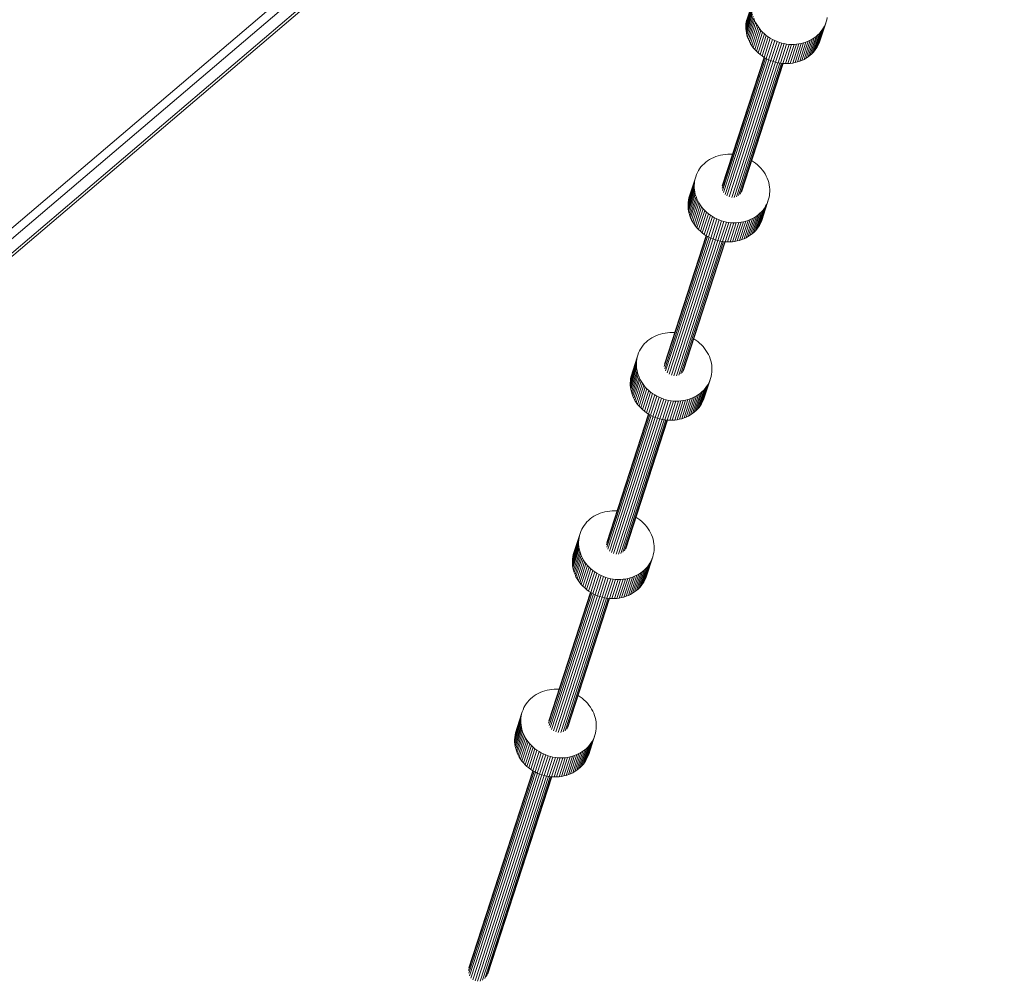
# Model space of a CAD drawing. Extents: x 76 to 11963, y -7594 to 5423.
# Drawn here: x 6409 to 7196, y -4673 to -3904 of the extents above; entities that cross this region are included whole.
import ezdxf

# ---------------------------------------------------------------- set-up
doc = ezdxf.new("R2010")
doc.units = 0
doc.header["$LTSCALE"] = 14.285714
doc.layers.add('mitat', color=7, linetype='Continuous', true_color=0x13a538)
doc.layers.add('valine', color=7, linetype='Continuous')
doc.styles.get("Standard").update_dxf_attribs({"font": 'arial.ttf', "height": 60})
doc.dimstyles.new('oma', dxfattribs={"dimtxt": 60, "dimasz": 100, "dimexe": 20, "dimexo": 20, "dimgap": 30, "dimtad": 0, "dimtih": 1, "dimtoh": 1, "dimdec": 0, "dimzin": 0, "dimdsep": 46, "dimtxsty": 'Standard', "dimcen": 0.09, "dimclrd": 256, "dimadec": 0, "dimazin": 0, "dimtfac": 1, "dimtdec": 0, "dimtofl": 0, "dimtmove": 0, "dimatfit": 3, "dimfxl": 0, "dimtolj": 1, "dimtzin": 0, "dimarcsym": 0})

# ---------------------------------------------------------------- blocks, each defined once
blk = doc.blocks.new('*D527')
at = {"layer": 'Defpoints', "color": 0, "transparency": 16777216}
for p in [(9076.46, 3956.33), (189.37, -7593.48), (2886.49, -7593.48)]:
    blk.add_point(p, dxfattribs=at)
at = {"layer": 'mitat', "color": 0, "lineweight": -2, "transparency": 16777216}
for p, q in [((9056.46, 3956.33), (169.37, 3956.33)), ((2866.49, -7593.48), (169.37, -7593.48))]:
    blk.add_line(p, q, dxfattribs=at)
at = {"layer": 'mitat', "color": 104, "lineweight": -2, "true_color": 0x13a538, "transparency": 16777216}
for p, q in [((189.37, 3856.33), (189.37, -1757.94)), ((189.37, -7493.48), (189.37, -1879.21))]:
    blk.add_line(p, q, dxfattribs=at)
at = {"layer": 'mitat', "color": 104, "true_color": 0x13a538, "transparency": 16777216}
for points in [[(172.7, 3856.33), (206.04, 3856.33), (189.37, 3956.33)], [(172.7, -7493.48), (206.04, -7493.48), (189.37, -7593.48)]]:
    blk.add_solid(points, dxfattribs=at)
at = {"layer": 'mitat', "color": 0, "transparency": 16777216, "insert": (189.37, -1818.58), "char_height": 60, "attachment_point": 5}
blk.add_mtext('\\A1;11550', dxfattribs=at)
blk = doc.blocks.new('*D528')
at = {"layer": 'Defpoints', "color": 0, "transparency": 16777216}
for p in [(9101.96, 2488.2), (11023.75, 2488.2), (3080.44, -5978.26)]:
    blk.add_point(p, dxfattribs=at)
at = {"layer": 'mitat', "color": 0, "lineweight": -2, "transparency": 16777216}
for p, q in [((9121.96, 2488.2), (11043.75, 2488.2)), ((3100.44, -5978.26), (11043.75, -5978.26))]:
    blk.add_line(p, q, dxfattribs=at)
at = {"layer": 'mitat', "color": 104, "lineweight": -2, "true_color": 0x13a538, "transparency": 16777216}
for p, q in [((11023.75, 2388.2), (11023.75, -1684.39)), ((11023.75, -5878.26), (11023.75, -1805.66))]:
    blk.add_line(p, q, dxfattribs=at)
at = {"layer": 'mitat', "color": 104, "true_color": 0x13a538, "transparency": 16777216}
for points in [[(11007.09, 2388.2), (11040.42, 2388.2), (11023.75, 2488.2)], [(11007.09, -5878.26), (11040.42, -5878.26), (11023.75, -5978.26)]]:
    blk.add_solid(points, dxfattribs=at)
at = {"layer": 'mitat', "color": 0, "transparency": 16777216, "insert": (11023.75, -1745.03), "char_height": 60, "attachment_point": 5}
blk.add_mtext('\\A1;8466', dxfattribs=at)
blk = doc.blocks.new('*D529')
at = {"layer": 'Defpoints', "color": 0, "transparency": 16777216}
for p in [(2637.42, 683.44), (10326.55, -3226.3), (10326.55, -7009.15)]:
    blk.add_point(p, dxfattribs=at)
at = {"layer": 'mitat', "color": 0, "lineweight": -2, "transparency": 16777216}
for p, q in [((2637.42, 663.44), (2637.42, -7029.15)), ((10326.55, -3246.3), (10326.55, -7029.15))]:
    blk.add_line(p, q, dxfattribs=at)
at = {"layer": 'mitat', "color": 104, "lineweight": -2, "true_color": 0x13a538, "transparency": 16777216}
for p, q in [((2737.42, -7009.15), (6362.58, -7009.15)), ((10226.55, -7009.15), (6601.39, -7009.15))]:
    blk.add_line(p, q, dxfattribs=at)
at = {"layer": 'mitat', "color": 104, "true_color": 0x13a538, "transparency": 16777216}
for points in [[(2737.42, -6992.49), (2737.42, -7025.82), (2637.42, -7009.15)], [(10226.55, -6992.49), (10226.55, -7025.82), (10326.55, -7009.15)]]:
    blk.add_solid(points, dxfattribs=at)
at = {"layer": 'mitat', "color": 0, "transparency": 16777216, "insert": (6481.99, -7009.15), "char_height": 60, "attachment_point": 5}
blk.add_mtext('\\A1;7689', dxfattribs=at)

msp = doc.modelspace()

# ---------------------------------------------------------------- linework, layer by layer
at = {"layer": 'valine', "lineweight": 18}
for p, q in [((7082.45, -3492.04), (6028.1, -4389.86)), ((7099.37, -3497.54), (6010.65, -4424.63)), ((6015.26, -4423.47), (7101.72, -3498.3)), ((7089.74, -3494.41), (6023.24, -4402.57)), ((6989.69, -3909.22), (6994.63, -3893.97)), ((6989.79, -3907.44), (6994.73, -3892.18)), ((6994.96, -3890.42), (6990.02, -3905.67)), ((6989.71, -3911.02), (6994.66, -3895.76)), ((6994.82, -3897.56), (6989.87, -3912.81)), ((6995.1, -3899.35), (6990.16, -3914.6)), ((6990.57, -3916.38), (6995.51, -3901.13)), ((6996.05, -3902.88), (6991.11, -3918.14)), ((6996.05, -3902.88), (6996.71, -3904.61)), ((7054.32, -3904.07), (7054.68, -3902.33)), ((6989.79, -3907.44), (6989.69, -3909.22)), ((6989.69, -3909.22), (6989.71, -3911.02)), ((6989.71, -3911.02), (6989.87, -3912.81)), ((6989.79, -3907.44), (6990.02, -3905.67)), ((6990.02, -3905.67), (6990.38, -3903.93)), ((6991.77, -3919.87), (6996.71, -3904.61)), ((6992.55, -3921.56), (6997.5, -3906.31)), ((6998.39, -3907.96), (6993.45, -3923.22)), ((6999.41, -3909.56), (6994.46, -3924.82)), ((7000.53, -3911.11), (6995.58, -3926.37)), ((6996.71, -3904.61), (6997.5, -3906.31)), ((6997.5, -3906.31), (6998.39, -3907.96)), ((6998.39, -3907.96), (6999.41, -3909.56)), ((6999.41, -3909.56), (7000.53, -3911.11)), ((7000.53, -3911.11), (7001.75, -3912.59)), ((7046.7, -3925.89), (7051.65, -3910.63)), ((7052.5, -3909.07), (7047.55, -3924.32)), ((7053.23, -3907.45), (7048.28, -3922.7)), ((7053.83, -3905.78), (7048.89, -3921.04)), ((7050.68, -3912.13), (7051.65, -3910.63)), ((7051.65, -3910.63), (7052.5, -3909.07)), ((7052.5, -3909.07), (7053.23, -3907.45)), ((7053.23, -3907.45), (7053.83, -3905.78)), ((7053.83, -3905.78), (7054.32, -3904.07)), ((6990.16, -3914.6), (6989.87, -3912.81)), ((6990.57, -3916.38), (6990.16, -3914.6)), ((6990.57, -3916.38), (6991.11, -3918.14)), ((6991.77, -3919.87), (6991.11, -3918.14)), ((7001.75, -3912.59), (6996.81, -3927.85)), ((6998.13, -3929.26), (7003.07, -3914.01)), ((6999.55, -3930.6), (7004.49, -3915.35)), ((7006, -3916.6), (7001.05, -3931.86)), ((7001.75, -3912.59), (7003.07, -3914.01)), ((7002.63, -3933.03), (7007.58, -3917.77)), ((7003.07, -3914.01), (7004.49, -3915.35)), ((7009.24, -3918.85), (7004.29, -3934.11)), ((7004.49, -3915.35), (7006, -3916.6)), ((7006, -3916.6), (7007.58, -3917.77)), ((7007.58, -3917.77), (7009.24, -3918.85)), ((7009.24, -3918.85), (7010.96, -3919.83)), ((7044.3, -3918.52), (7039.36, -3933.78)), ((7040.82, -3932.67), (7045.77, -3917.41)), ((7042.2, -3931.47), (7047.15, -3916.22)), ((7042.75, -3919.54), (7044.3, -3918.52)), ((7043.48, -3930.19), (7048.43, -3914.93)), ((7044.3, -3918.52), (7045.77, -3917.41)), ((7049.61, -3913.57), (7044.66, -3928.83)), ((7050.68, -3912.13), (7045.74, -3927.39)), ((7045.77, -3917.41), (7047.15, -3916.22)), ((7047.15, -3916.22), (7048.43, -3914.93)), ((7048.43, -3914.93), (7049.61, -3913.57)), ((7049.61, -3913.57), (7050.68, -3912.13)), ((6991.77, -3919.87), (6992.55, -3921.56)), ((6993.45, -3923.22), (6992.55, -3921.56)), ((6994.46, -3924.82), (6993.45, -3923.22)), ((6995.58, -3926.37), (6994.46, -3924.82)), ((6995.58, -3926.37), (6996.81, -3927.85)), ((7010.96, -3919.83), (7006.02, -3935.09)), ((7007.8, -3935.97), (7012.75, -3920.72)), ((7009.64, -3936.75), (7014.58, -3921.49)), ((7010.96, -3919.83), (7012.75, -3920.72)), ((7016.46, -3922.16), (7011.52, -3937.42)), ((7012.75, -3920.72), (7014.58, -3921.49)), ((7018.38, -3922.72), (7013.43, -3937.98)), ((7014.58, -3921.49), (7016.46, -3922.16)), ((7020.32, -3923.17), (7015.38, -3938.43)), ((7016.46, -3922.16), (7018.38, -3922.72)), ((7017.34, -3938.76), (7022.28, -3923.5)), ((7018.38, -3922.72), (7020.32, -3923.17)), ((7024.26, -3923.72), (7019.31, -3938.98)), ((7020.32, -3923.17), (7022.28, -3923.5)), ((7021.29, -3939.07), (7026.23, -3923.82)), ((7022.28, -3923.5), (7024.26, -3923.72)), ((7028.2, -3923.8), (7023.26, -3939.06)), ((7024.26, -3923.72), (7026.23, -3923.82)), ((7025.21, -3938.92), (7030.16, -3923.66)), ((7026.23, -3923.82), (7028.2, -3923.8)), ((7027.14, -3938.67), (7032.09, -3923.41)), ((7028.2, -3923.8), (7030.16, -3923.66)), ((7033.99, -3923.04), (7029.05, -3938.3)), ((7030.16, -3923.66), (7032.09, -3923.41)), ((7030.91, -3937.82), (7035.85, -3922.56)), ((7032.09, -3923.41), (7033.99, -3923.04)), ((7032.72, -3937.22), (7037.67, -3921.96)), ((7033.99, -3923.04), (7035.85, -3922.56)), ((7039.43, -3921.26), (7034.48, -3936.52)), ((7035.85, -3922.56), (7037.67, -3921.96)), ((7041.12, -3920.45), (7036.18, -3935.71)), ((7037.67, -3921.96), (7039.43, -3921.26)), ((7037.81, -3934.79), (7042.75, -3919.54)), ((7039.43, -3921.26), (7041.12, -3920.45)), ((7041.12, -3920.45), (7042.75, -3919.54)), ((7046.7, -3925.89), (7045.74, -3927.39)), ((7046.7, -3925.89), (7047.55, -3924.32)), ((7048.28, -3922.7), (7047.55, -3924.32)), ((7048.28, -3922.7), (7048.89, -3921.04)), ((7004.55, -3934.25), (6970.69, -4038.69)), ((6970.88, -4036.91), (7004.21, -3934.06)), ((7005.3, -3934.68), (6971.01, -4040.49)), ((6998.13, -3929.26), (6996.81, -3927.85)), ((6999.55, -3930.6), (6998.13, -3929.26)), ((7001.05, -3931.86), (6999.55, -3930.6)), ((7002.63, -3933.03), (7001.05, -3931.86)), ((7002.63, -3933.03), (7004.29, -3934.11)), ((7006.02, -3935.09), (7004.29, -3934.11)), ((7037.81, -3934.79), (7039.36, -3933.78)), ((7039.36, -3933.78), (7040.82, -3932.67)), ((7042.2, -3931.47), (7040.82, -3932.67)), ((7042.2, -3931.47), (7043.48, -3930.19)), ((7044.66, -3928.83), (7043.48, -3930.19)), ((7045.74, -3927.39), (7044.66, -3928.83)), ((7006.45, -3935.3), (6971.8, -4042.19)), ((6973.02, -4043.69), (7007.92, -3936.02)), ((6974.59, -4044.88), (7009.64, -3936.75)), ((6976.42, -4045.71), (7011.52, -3937.42)), ((6978.38, -4046.11), (7013.43, -3937.98)), ((7015.25, -3938.4), (6980.35, -4046.06)), ((6982.22, -4045.57), (7016.87, -3938.68)), ((7018.15, -3938.85), (6983.86, -4044.65)), ((6985.17, -4043.38), (7019.02, -3938.94)), ((7019.4, -3938.98), (6986.07, -4041.83)), ((7007.8, -3935.97), (7006.02, -3935.09)), ((7007.8, -3935.97), (7009.64, -3936.75)), ((7009.64, -3936.75), (7011.52, -3937.42)), ((7013.43, -3937.98), (7011.52, -3937.42)), ((7013.43, -3937.98), (7015.38, -3938.43)), ((7015.38, -3938.43), (7017.34, -3938.76)), ((7019.31, -3938.98), (7017.34, -3938.76)), ((7019.31, -3938.98), (7021.29, -3939.07)), ((7021.29, -3939.07), (7023.26, -3939.06)), ((7023.26, -3939.06), (7025.21, -3938.92)), ((7027.14, -3938.67), (7025.21, -3938.92)), ((7027.14, -3938.67), (7029.05, -3938.3)), ((7030.91, -3937.82), (7029.05, -3938.3)), ((7030.91, -3937.82), (7032.72, -3937.22)), ((7034.48, -3936.52), (7032.72, -3937.22)), ((7034.48, -3936.52), (7036.18, -3935.71)), ((7036.18, -3935.71), (7037.81, -3934.79)), ((6965.76, -4013.36), (6964, -4014.06)), ((6967.58, -4012.76), (6965.76, -4013.36)), ((6969.44, -4012.28), (6967.58, -4012.76)), ((6971.34, -4011.91), (6969.44, -4012.28)), ((6973.27, -4011.66), (6971.34, -4011.91)), ((6975.23, -4011.52), (6973.27, -4011.66)), ((6977.2, -4011.5), (6975.23, -4011.52)), ((6979.08, -4011.6), (6977.2, -4011.5)), ((6955, -4020.39), (6953.82, -4021.75)), ((6956.29, -4019.11), (6955, -4020.39)), ((6957.66, -4017.91), (6956.29, -4019.11)), ((6959.13, -4016.8), (6957.66, -4017.91)), ((6960.68, -4015.79), (6959.13, -4016.8)), ((6962.31, -4014.87), (6960.68, -4015.79)), ((6964, -4014.06), (6962.31, -4014.87)), ((6995.85, -4017.55), (6994.27, -4016.52)), ((6997.44, -4018.72), (6995.85, -4017.55)), ((6998.94, -4019.98), (6997.44, -4018.72)), ((7000.36, -4021.31), (6998.94, -4019.98)), ((7001.68, -4022.73), (7000.36, -4021.31)), ((6950.2, -4027.88), (6949.6, -4029.54)), ((6950.94, -4026.26), (6950.2, -4027.88)), ((6951.78, -4024.69), (6950.94, -4026.26)), ((6952.75, -4023.19), (6951.78, -4024.69)), ((6953.82, -4021.75), (6952.75, -4023.19)), ((7002.9, -4024.21), (7001.68, -4022.73)), ((7004.02, -4025.76), (7002.9, -4024.21)), ((7005.04, -4027.36), (7004.02, -4025.76)), ((7005.94, -4029.01), (7005.04, -4027.36)), ((7006.72, -4030.71), (7005.94, -4029.01)), ((6943.48, -4051.79), (6948.42, -4036.54)), ((6943.58, -4050.01), (6948.52, -4034.75)), ((6943.81, -4048.24), (6948.75, -4032.99)), ((6944.17, -4046.5), (6949.11, -4031.25)), ((6949.6, -4029.54), (6944.65, -4044.8)), ((6948.52, -4034.75), (6948.42, -4036.54)), ((6948.42, -4036.54), (6948.45, -4038.33)), ((6948.75, -4032.99), (6948.52, -4034.75)), ((6949.11, -4031.25), (6948.75, -4032.99)), ((6949.6, -4029.54), (6949.11, -4031.25)), ((7007.38, -4032.44), (7006.72, -4030.71)), ((7007.92, -4034.2), (7007.38, -4032.44)), ((7008.33, -4035.97), (7007.92, -4034.2)), ((7008.61, -4037.77), (7008.33, -4035.97)), ((6943.5, -4053.59), (6948.45, -4038.33)), ((6943.66, -4055.38), (6948.61, -4040.13)), ((6948.89, -4041.92), (6943.95, -4057.17)), ((6944.65, -4044.8), (6944.17, -4046.5)), ((6944.36, -4058.95), (6949.3, -4043.7)), ((6948.45, -4038.33), (6948.61, -4040.13)), ((6948.61, -4040.13), (6948.89, -4041.92)), ((6948.89, -4041.92), (6949.3, -4043.7)), ((6949.3, -4043.7), (6949.84, -4045.45)), ((7008.11, -4046.64), (7008.47, -4044.9)), ((7008.47, -4044.9), (7008.7, -4043.14)), ((7008.77, -4039.56), (7008.61, -4037.77)), ((7008.7, -4043.14), (7008.8, -4041.35)), ((7008.8, -4041.35), (7008.77, -4039.56)), ((6943.58, -4050.01), (6943.48, -4051.79)), ((6943.48, -4051.79), (6943.5, -4053.59)), ((6943.81, -4048.24), (6943.58, -4050.01)), ((6944.17, -4046.5), (6943.81, -4048.24)), ((6949.84, -4045.45), (6944.9, -4060.71)), ((6950.5, -4047.18), (6945.56, -4062.44)), ((6951.28, -4048.88), (6946.34, -4064.14)), ((6947.24, -4065.79), (6952.18, -4050.53)), ((6948.25, -4067.39), (6953.2, -4052.13)), ((6949.84, -4045.45), (6950.5, -4047.18)), ((6950.5, -4047.18), (6951.28, -4048.88)), ((6951.28, -4048.88), (6952.18, -4050.53)), ((6952.18, -4050.53), (6953.2, -4052.13)), ((6953.2, -4052.13), (6954.32, -4053.68)), ((7006.28, -4051.64), (7001.34, -4066.89)), ((7007.02, -4050.02), (7002.07, -4065.27)), ((7002.68, -4063.61), (7007.62, -4048.35)), ((7005.44, -4053.2), (7006.28, -4051.64)), ((7006.28, -4051.64), (7007.02, -4050.02)), ((7007.02, -4050.02), (7007.62, -4048.35)), ((7007.62, -4048.35), (7008.11, -4046.64)), ((6943.5, -4053.59), (6943.66, -4055.38)), ((6943.95, -4057.17), (6943.66, -4055.38)), ((6943.95, -4057.17), (6944.36, -4058.95)), ((6944.36, -4058.95), (6944.9, -4060.71)), ((6954.32, -4053.68), (6949.37, -4068.94)), ((6950.6, -4070.42), (6955.54, -4055.16)), ((6956.86, -4056.58), (6951.92, -4071.83)), ((6953.34, -4073.17), (6958.28, -4057.92)), ((6954.32, -4053.68), (6955.54, -4055.16)), ((6954.84, -4074.43), (6959.78, -4059.17)), ((6955.54, -4055.16), (6956.86, -4056.58)), ((6961.37, -4060.34), (6956.42, -4075.6)), ((6956.86, -4056.58), (6958.28, -4057.92)), ((6958.28, -4057.92), (6959.78, -4059.17)), ((6959.78, -4059.17), (6961.37, -4060.34)), ((6961.37, -4060.34), (6963.03, -4061.42)), ((6994.61, -4075.24), (6999.56, -4059.98)), ((7000.93, -4058.79), (6995.99, -4074.04)), ((7002.22, -4057.5), (6997.27, -4072.76)), ((6998.09, -4061.09), (6999.56, -4059.98)), ((7003.4, -4056.14), (6998.45, -4071.4)), ((7004.47, -4054.7), (6999.53, -4069.96)), ((6999.56, -4059.98), (7000.93, -4058.79)), ((7000.49, -4068.46), (7005.44, -4053.2)), ((7000.93, -4058.79), (7002.22, -4057.5)), ((7002.22, -4057.5), (7003.4, -4056.14)), ((7003.4, -4056.14), (7004.47, -4054.7)), ((7004.47, -4054.7), (7005.44, -4053.2)), ((6944.9, -4060.71), (6945.56, -4062.44)), ((6946.34, -4064.14), (6945.56, -4062.44)), ((6946.34, -4064.14), (6947.24, -4065.79)), ((6948.25, -4067.39), (6947.24, -4065.79)), ((6948.25, -4067.39), (6949.37, -4068.94)), ((6963.03, -4061.42), (6958.08, -4076.68)), ((6959.81, -4077.66), (6964.75, -4062.4)), ((6961.59, -4078.54), (6966.54, -4063.29)), ((6963.03, -4061.42), (6964.75, -4062.4)), ((6968.37, -4064.06), (6963.43, -4079.32)), ((6964.75, -4062.4), (6966.54, -4063.29)), ((6970.25, -4064.73), (6965.31, -4079.99)), ((6966.54, -4063.29), (6968.37, -4064.06)), ((6972.17, -4065.29), (6967.22, -4080.55)), ((6968.37, -4064.06), (6970.25, -4064.73)), ((6969.16, -4081), (6974.11, -4065.74)), ((6970.25, -4064.73), (6972.17, -4065.29)), ((6971.13, -4081.33), (6976.07, -4066.07)), ((6972.17, -4065.29), (6974.11, -4065.74)), ((6978.05, -4066.29), (6973.1, -4081.55)), ((6974.11, -4065.74), (6976.07, -4066.07)), ((6975.08, -4081.65), (6980.02, -4066.39)), ((6976.07, -4066.07), (6978.05, -4066.29)), ((6977.05, -4081.63), (6981.99, -4066.37)), ((6978.05, -4066.29), (6980.02, -4066.39)), ((6983.95, -4066.23), (6979, -4081.49)), ((6980.02, -4066.39), (6981.99, -4066.37)), ((6980.93, -4081.24), (6985.88, -4065.98)), ((6981.99, -4066.37), (6983.95, -4066.23)), ((6982.83, -4080.87), (6987.78, -4065.61)), ((6983.95, -4066.23), (6985.88, -4065.98)), ((6989.64, -4065.13), (6984.7, -4080.39)), ((6985.88, -4065.98), (6987.78, -4065.61)), ((6991.46, -4064.54), (6986.51, -4079.79)), ((6987.78, -4065.61), (6989.64, -4065.13)), ((6988.27, -4079.09), (6993.22, -4063.83)), ((6989.64, -4065.13), (6991.46, -4064.54)), ((6989.97, -4078.28), (6994.91, -4063.02)), ((6991.46, -4064.54), (6993.22, -4063.83)), ((6996.54, -4062.11), (6991.59, -4077.36)), ((6998.09, -4061.09), (6993.15, -4076.35)), ((6993.22, -4063.83), (6994.91, -4063.02)), ((6994.91, -4063.02), (6996.54, -4062.11)), ((6996.54, -4062.11), (6998.09, -4061.09)), ((6999.53, -4069.96), (7000.49, -4068.46)), ((7000.49, -4068.46), (7001.34, -4066.89)), ((7002.07, -4065.27), (7001.34, -4066.89)), ((7002.07, -4065.27), (7002.68, -4063.61)), ((6949.37, -4068.94), (6950.6, -4070.42)), ((6950.6, -4070.42), (6951.92, -4071.83)), ((6953.34, -4073.17), (6951.92, -4071.83)), ((6954.84, -4074.43), (6953.34, -4073.17)), ((6954.84, -4074.43), (6956.42, -4075.6)), ((6958.08, -4076.68), (6956.42, -4075.6)), ((6991.59, -4077.36), (6993.15, -4076.35)), ((6994.61, -4075.24), (6993.15, -4076.35)), ((6995.99, -4074.04), (6994.61, -4075.24)), ((6997.27, -4072.76), (6995.99, -4074.04)), ((6997.27, -4072.76), (6998.45, -4071.4)), ((6999.53, -4069.96), (6998.45, -4071.4)), ((6958.33, -4076.82), (6924.48, -4181.26)), ((6924.67, -4179.48), (6958, -4076.63)), ((6924.8, -4183.06), (6959.09, -4077.25)), ((6925.59, -4184.76), (6960.24, -4077.87)), ((6961.71, -4078.59), (6926.81, -4186.26)), ((6928.38, -4187.45), (6963.43, -4079.32)), ((6965.31, -4079.99), (6930.21, -4188.28)), ((6932.17, -4188.68), (6967.22, -4080.55)), ((6969.04, -4080.97), (6934.14, -4188.63)), ((6936.01, -4188.14), (6970.65, -4081.25)), ((6971.94, -4081.42), (6937.65, -4187.22)), ((6972.81, -4081.51), (6938.96, -4185.95)), ((6939.86, -4184.4), (6973.19, -4081.55)), ((6959.81, -4077.66), (6958.08, -4076.68)), ((6961.59, -4078.54), (6959.81, -4077.66)), ((6963.43, -4079.32), (6961.59, -4078.54)), ((6965.31, -4079.99), (6963.43, -4079.32)), ((6965.31, -4079.99), (6967.22, -4080.55)), ((6969.16, -4081), (6967.22, -4080.55)), ((6971.13, -4081.33), (6969.16, -4081)), ((6973.1, -4081.55), (6971.13, -4081.33)), ((6973.1, -4081.55), (6975.08, -4081.65)), ((6977.05, -4081.63), (6975.08, -4081.65)), ((6979, -4081.49), (6977.05, -4081.63)), ((6979, -4081.49), (6980.93, -4081.24)), ((6982.83, -4080.87), (6980.93, -4081.24)), ((6984.7, -4080.39), (6982.83, -4080.87)), ((6984.7, -4080.39), (6986.51, -4079.79)), ((6988.27, -4079.09), (6986.51, -4079.79)), ((6988.27, -4079.09), (6989.97, -4078.28)), ((6989.97, -4078.28), (6991.59, -4077.36)), ((6923.23, -4154.85), (6921.37, -4155.33)), ((6925.13, -4154.48), (6923.23, -4154.85)), ((6927.06, -4154.23), (6925.13, -4154.48)), ((6929.02, -4154.09), (6927.06, -4154.23)), ((6930.99, -4154.07), (6929.02, -4154.09)), ((6932.87, -4154.17), (6930.99, -4154.07)), ((6908.79, -4162.96), (6907.61, -4164.32)), ((6910.07, -4161.68), (6908.79, -4162.96)), ((6911.45, -4160.48), (6910.07, -4161.68)), ((6912.92, -4159.37), (6911.45, -4160.48)), ((6914.47, -4158.36), (6912.92, -4159.37)), ((6916.1, -4157.44), (6914.47, -4158.36)), ((6917.79, -4156.63), (6916.1, -4157.44)), ((6919.55, -4155.93), (6917.79, -4156.63)), ((6921.37, -4155.33), (6919.55, -4155.93)), ((6949.64, -4160.12), (6948.06, -4159.09)), ((6951.22, -4161.29), (6949.64, -4160.12)), ((6952.73, -4162.55), (6951.22, -4161.29)), ((6954.14, -4163.88), (6952.73, -4162.55)), ((6903.99, -4170.45), (6903.38, -4172.11)), ((6904.72, -4168.83), (6903.99, -4170.45)), ((6905.57, -4167.26), (6904.72, -4168.83)), ((6906.54, -4165.76), (6905.57, -4167.26)), ((6907.61, -4164.32), (6906.54, -4165.76)), ((6955.47, -4165.3), (6954.14, -4163.88)), ((6956.69, -4166.78), (6955.47, -4165.3)), ((6957.81, -4168.33), (6956.69, -4166.78)), ((6958.83, -4169.93), (6957.81, -4168.33)), ((6959.72, -4171.58), (6958.83, -4169.93)), ((6897.37, -4192.58), (6902.31, -4177.32)), ((6902.54, -4175.56), (6897.6, -4190.81)), ((6902.9, -4173.82), (6897.96, -4189.08)), ((6898.44, -4187.37), (6903.38, -4172.11)), ((6902.31, -4177.32), (6902.21, -4179.11)), ((6902.54, -4175.56), (6902.31, -4177.32)), ((6902.9, -4173.82), (6902.54, -4175.56)), ((6903.38, -4172.11), (6902.9, -4173.82)), ((6960.51, -4173.28), (6959.72, -4171.58)), ((6961.17, -4175.01), (6960.51, -4173.28)), ((6961.71, -4176.77), (6961.17, -4175.01)), ((6962.12, -4178.54), (6961.71, -4176.77)), ((6962.4, -4180.34), (6962.12, -4178.54)), ((6902.21, -4179.11), (6897.26, -4194.36)), ((6897.29, -4196.16), (6902.24, -4180.9)), ((6902.39, -4182.7), (6897.45, -4197.95)), ((6897.73, -4199.74), (6902.68, -4184.49)), ((6898.15, -4201.52), (6903.09, -4186.27)), ((6902.21, -4179.11), (6902.24, -4180.9)), ((6902.24, -4180.9), (6902.39, -4182.7)), ((6902.39, -4182.7), (6902.68, -4184.49)), ((6902.68, -4184.49), (6903.09, -4186.27)), ((6903.09, -4186.27), (6903.63, -4188.02)), ((6962.26, -4187.47), (6962.49, -4185.71)), ((6962.56, -4182.13), (6962.4, -4180.34)), ((6962.49, -4185.71), (6962.59, -4183.93)), ((6962.59, -4183.93), (6962.56, -4182.13)), ((6897.37, -4192.58), (6897.26, -4194.36)), ((6897.26, -4194.36), (6897.29, -4196.16)), ((6897.37, -4192.58), (6897.6, -4190.81)), ((6897.96, -4189.08), (6897.6, -4190.81)), ((6898.44, -4187.37), (6897.96, -4189.08)), ((6898.69, -4203.28), (6903.63, -4188.02)), ((6899.35, -4205.01), (6904.29, -4189.75)), ((6900.13, -4206.71), (6905.07, -4191.45)), ((6901.03, -4208.36), (6905.97, -4193.1)), ((6903.63, -4188.02), (6904.29, -4189.75)), ((6904.29, -4189.75), (6905.07, -4191.45)), ((6905.07, -4191.45), (6905.97, -4193.1)), ((6905.97, -4193.1), (6906.98, -4194.7)), ((6955.13, -4209.46), (6960.07, -4194.21)), ((6955.86, -4207.84), (6960.8, -4192.59)), ((6961.41, -4190.92), (6956.47, -4206.18)), ((6959.22, -4195.77), (6960.07, -4194.21)), ((6960.07, -4194.21), (6960.8, -4192.59)), ((6960.8, -4192.59), (6961.41, -4190.92)), ((6961.41, -4190.92), (6961.9, -4189.21)), ((6961.9, -4189.21), (6962.26, -4187.47)), ((6897.45, -4197.95), (6897.29, -4196.16)), ((6897.45, -4197.95), (6897.73, -4199.74)), ((6897.73, -4199.74), (6898.15, -4201.52)), ((6898.15, -4201.52), (6898.69, -4203.28)), ((6906.98, -4194.7), (6902.04, -4209.96)), ((6908.1, -4196.25), (6903.16, -4211.51)), ((6909.33, -4197.73), (6904.38, -4212.99)), ((6905.71, -4214.4), (6910.65, -4199.15)), ((6906.98, -4194.7), (6908.1, -4196.25)), ((6912.07, -4200.49), (6907.12, -4215.74)), ((6908.1, -4196.25), (6909.33, -4197.73)), ((6913.57, -4201.74), (6908.63, -4217)), ((6909.33, -4197.73), (6910.65, -4199.15)), ((6910.65, -4199.15), (6912.07, -4200.49)), ((6912.07, -4200.49), (6913.57, -4201.74)), ((6913.57, -4201.74), (6915.16, -4202.91)), ((6954.72, -4201.36), (6949.78, -4216.61)), ((6951.06, -4215.33), (6956.01, -4200.07)), ((6952.24, -4213.97), (6957.19, -4198.71)), ((6958.26, -4197.27), (6953.32, -4212.53)), ((6953.35, -4202.55), (6954.72, -4201.36)), ((6954.28, -4211.03), (6959.22, -4195.77)), ((6954.72, -4201.36), (6956.01, -4200.07)), ((6956.01, -4200.07), (6957.19, -4198.71)), ((6957.19, -4198.71), (6958.26, -4197.27)), ((6958.26, -4197.27), (6959.22, -4195.77)), ((6898.69, -4203.28), (6899.35, -4205.01)), ((6899.35, -4205.01), (6900.13, -4206.71)), ((6900.13, -4206.71), (6901.03, -4208.36)), ((6902.04, -4209.96), (6901.03, -4208.36)), ((6903.16, -4211.51), (6902.04, -4209.96)), ((6910.21, -4218.17), (6915.16, -4202.91)), ((6911.87, -4219.25), (6916.82, -4203.99)), ((6918.54, -4204.97), (6913.6, -4220.23)), ((6915.16, -4202.91), (6916.82, -4203.99)), ((6920.32, -4205.86), (6915.38, -4221.11)), ((6916.82, -4203.99), (6918.54, -4204.97)), ((6917.22, -4221.89), (6922.16, -4206.63)), ((6918.54, -4204.97), (6920.32, -4205.86)), ((6924.04, -4207.31), (6919.09, -4222.56)), ((6920.32, -4205.86), (6922.16, -4206.63)), ((6921.01, -4223.12), (6925.96, -4207.86)), ((6922.16, -4206.63), (6924.04, -4207.31)), ((6927.9, -4208.31), (6922.95, -4223.57)), ((6924.04, -4207.31), (6925.96, -4207.86)), ((6929.86, -4208.64), (6924.92, -4223.9)), ((6925.96, -4207.86), (6927.9, -4208.31)), ((6931.83, -4208.86), (6926.89, -4224.12)), ((6927.9, -4208.31), (6929.86, -4208.64)), ((6928.86, -4224.22), (6933.81, -4208.96)), ((6929.86, -4208.64), (6931.83, -4208.86)), ((6930.83, -4224.2), (6935.78, -4208.94)), ((6931.83, -4208.86), (6933.81, -4208.96)), ((6932.79, -4224.06), (6937.73, -4208.8)), ((6933.81, -4208.96), (6935.78, -4208.94)), ((6934.72, -4223.81), (6939.67, -4208.55)), ((6935.78, -4208.94), (6937.73, -4208.8)), ((6941.57, -4208.18), (6936.62, -4223.44)), ((6937.73, -4208.8), (6939.67, -4208.55)), ((6943.43, -4207.7), (6938.48, -4222.96)), ((6939.67, -4208.55), (6941.57, -4208.18)), ((6945.24, -4207.11), (6940.3, -4222.36)), ((6941.57, -4208.18), (6943.43, -4207.7)), ((6947, -4206.4), (6942.06, -4221.66)), ((6943.43, -4207.7), (6945.24, -4207.11)), ((6943.76, -4220.85), (6948.7, -4205.59)), ((6945.24, -4207.11), (6947, -4206.4)), ((6950.33, -4204.68), (6945.38, -4219.93)), ((6951.88, -4203.66), (6946.93, -4218.92)), ((6947, -4206.4), (6948.7, -4205.59)), ((6948.4, -4217.81), (6953.35, -4202.55)), ((6948.7, -4205.59), (6950.33, -4204.68)), ((6950.33, -4204.68), (6951.88, -4203.66)), ((6951.88, -4203.66), (6953.35, -4202.55)), ((6954.28, -4211.03), (6955.13, -4209.46)), ((6955.86, -4207.84), (6955.13, -4209.46)), ((6955.86, -4207.84), (6956.47, -4206.18)), ((6903.16, -4211.51), (6904.38, -4212.99)), ((6904.38, -4212.99), (6905.71, -4214.4)), ((6905.71, -4214.4), (6907.12, -4215.74)), ((6908.63, -4217), (6907.12, -4215.74)), ((6908.63, -4217), (6910.21, -4218.17)), ((6946.93, -4218.92), (6948.4, -4217.81)), ((6948.4, -4217.81), (6949.78, -4216.61)), ((6951.06, -4215.33), (6949.78, -4216.61)), ((6952.24, -4213.97), (6951.06, -4215.33)), ((6952.24, -4213.97), (6953.32, -4212.53)), ((6954.28, -4211.03), (6953.32, -4212.53)), ((6912.12, -4219.39), (6878.27, -4323.83)), ((6911.79, -4219.2), (6878.45, -4322.05)), ((6878.59, -4325.63), (6912.88, -4219.82)), ((6879.38, -4327.33), (6914.02, -4220.44)), ((6880.6, -4328.83), (6915.5, -4221.16)), ((6917.22, -4221.89), (6882.17, -4330.03)), ((6884, -4330.85), (6919.09, -4222.56)), ((6885.96, -4331.25), (6921.01, -4223.12)), ((6922.83, -4223.54), (6887.93, -4331.2)), ((6889.8, -4330.71), (6924.44, -4223.82)), ((6891.44, -4329.79), (6925.73, -4223.99)), ((6892.75, -4328.52), (6926.6, -4224.08)), ((6926.98, -4224.12), (6893.65, -4326.97)), ((6911.87, -4219.25), (6910.21, -4218.17)), ((6913.6, -4220.23), (6911.87, -4219.25)), ((6913.6, -4220.23), (6915.38, -4221.11)), ((6917.22, -4221.89), (6915.38, -4221.11)), ((6919.09, -4222.56), (6917.22, -4221.89)), ((6919.09, -4222.56), (6921.01, -4223.12)), ((6922.95, -4223.57), (6921.01, -4223.12)), ((6922.95, -4223.57), (6924.92, -4223.9)), ((6924.92, -4223.9), (6926.89, -4224.12)), ((6926.89, -4224.12), (6928.86, -4224.22)), ((6928.86, -4224.22), (6930.83, -4224.2)), ((6932.79, -4224.06), (6930.83, -4224.2)), ((6932.79, -4224.06), (6934.72, -4223.81)), ((6936.62, -4223.44), (6934.72, -4223.81)), ((6938.48, -4222.96), (6936.62, -4223.44)), ((6938.48, -4222.96), (6940.3, -4222.36)), ((6940.3, -4222.36), (6942.06, -4221.66)), ((6942.06, -4221.66), (6943.76, -4220.85)), ((6945.38, -4219.93), (6943.76, -4220.85)), ((6945.38, -4219.93), (6946.93, -4218.92)), ((6882.81, -4296.66), (6880.85, -4296.8)), ((6884.78, -4296.64), (6882.81, -4296.66)), ((6886.66, -4296.74), (6884.78, -4296.64)), ((6863.86, -4304.25), (6862.58, -4305.53)), ((6865.24, -4303.05), (6863.86, -4304.25)), ((6866.71, -4301.94), (6865.24, -4303.05)), ((6868.26, -4300.93), (6866.71, -4301.94)), ((6869.89, -4300.01), (6868.26, -4300.93)), ((6871.58, -4299.2), (6869.89, -4300.01)), ((6873.34, -4298.5), (6871.58, -4299.2)), ((6875.16, -4297.9), (6873.34, -4298.5)), ((6877.02, -4297.42), (6875.16, -4297.9)), ((6878.92, -4297.05), (6877.02, -4297.42)), ((6880.85, -4296.8), (6878.92, -4297.05)), ((6903.43, -4302.69), (6901.85, -4301.66)), ((6905.01, -4303.86), (6903.43, -4302.69)), ((6906.52, -4305.12), (6905.01, -4303.86)), ((6858.51, -4311.4), (6857.78, -4313.02)), ((6859.36, -4309.83), (6858.51, -4311.4)), ((6860.33, -4308.33), (6859.36, -4309.83)), ((6861.4, -4306.89), (6860.33, -4308.33)), ((6862.58, -4305.53), (6861.4, -4306.89)), ((6907.93, -4306.46), (6906.52, -4305.12)), ((6909.26, -4307.87), (6907.93, -4306.46)), ((6910.48, -4309.35), (6909.26, -4307.87)), ((6911.6, -4310.9), (6910.48, -4309.35)), ((6912.61, -4312.5), (6911.6, -4310.9)), ((6913.51, -4314.15), (6912.61, -4312.5)), ((6856.1, -4319.89), (6851.16, -4335.15)), ((6856.33, -4318.13), (6851.39, -4333.39)), ((6851.74, -4331.65), (6856.69, -4316.39)), ((6852.23, -4329.94), (6857.17, -4314.68)), ((6856.1, -4319.89), (6856, -4321.68)), ((6856.33, -4318.13), (6856.1, -4319.89)), ((6856.69, -4316.39), (6856.33, -4318.13)), ((6857.17, -4314.68), (6856.69, -4316.39)), ((6857.78, -4313.02), (6857.17, -4314.68)), ((6914.29, -4315.85), (6913.51, -4314.15)), ((6914.96, -4317.58), (6914.29, -4315.85)), ((6915.49, -4319.34), (6914.96, -4317.58)), ((6915.91, -4321.12), (6915.49, -4319.34)), ((6851.05, -4336.93), (6856, -4321.68)), ((6851.08, -4338.73), (6856.03, -4323.47)), ((6851.24, -4340.52), (6856.18, -4325.27)), ((6851.52, -4342.31), (6856.47, -4327.06)), ((6856, -4321.68), (6856.03, -4323.47)), ((6856.03, -4323.47), (6856.18, -4325.27)), ((6856.18, -4325.27), (6856.47, -4327.06)), ((6856.47, -4327.06), (6856.88, -4328.84)), ((6916.19, -4322.91), (6915.91, -4321.12)), ((6916.35, -4324.7), (6916.19, -4322.91)), ((6916.27, -4328.28), (6916.38, -4326.5)), ((6916.38, -4326.5), (6916.35, -4324.7)), ((6851.16, -4335.15), (6851.05, -4336.93)), ((6851.16, -4335.15), (6851.39, -4333.39)), ((6851.74, -4331.65), (6851.39, -4333.39)), ((6851.74, -4331.65), (6852.23, -4329.94)), ((6856.88, -4328.84), (6851.94, -4344.09)), ((6857.42, -4330.59), (6852.47, -4345.85)), ((6853.14, -4347.58), (6858.08, -4332.33)), ((6858.86, -4334.02), (6853.92, -4349.28)), ((6859.76, -4335.67), (6854.82, -4350.93)), ((6856.88, -4328.84), (6857.42, -4330.59)), ((6857.42, -4330.59), (6858.08, -4332.33)), ((6858.08, -4332.33), (6858.86, -4334.02)), ((6858.86, -4334.02), (6859.76, -4335.67)), ((6859.76, -4335.67), (6860.77, -4337.28)), ((6914.59, -4335.16), (6909.65, -4350.41)), ((6910.26, -4348.75), (6915.2, -4333.49)), ((6913.86, -4336.78), (6914.59, -4335.16)), ((6914.59, -4335.16), (6915.2, -4333.49)), ((6915.2, -4333.49), (6915.69, -4331.78)), ((6915.69, -4331.78), (6916.04, -4330.04)), ((6916.04, -4330.04), (6916.27, -4328.28)), ((6851.05, -4336.93), (6851.08, -4338.73)), ((6851.24, -4340.52), (6851.08, -4338.73)), ((6851.24, -4340.52), (6851.52, -4342.31)), ((6851.94, -4344.09), (6851.52, -4342.31)), ((6855.83, -4352.53), (6860.77, -4337.28)), ((6856.95, -4354.08), (6861.89, -4338.82)), ((6858.17, -4355.56), (6863.12, -4340.3)), ((6859.5, -4356.97), (6864.44, -4341.72)), ((6860.77, -4337.28), (6861.89, -4338.82)), ((6860.91, -4358.31), (6865.86, -4343.06)), ((6861.89, -4338.82), (6863.12, -4340.3)), ((6863.12, -4340.3), (6864.44, -4341.72)), ((6864.44, -4341.72), (6865.86, -4343.06)), ((6865.86, -4343.06), (6867.36, -4344.31)), ((6903.57, -4359.18), (6908.51, -4343.93)), ((6904.85, -4357.9), (6909.79, -4342.64)), ((6906.03, -4356.54), (6910.98, -4341.28)), ((6912.05, -4339.85), (6907.1, -4355.1)), ((6907.14, -4345.13), (6908.51, -4343.93)), ((6908.07, -4353.6), (6913.01, -4338.34)), ((6908.51, -4343.93), (6909.79, -4342.64)), ((6908.92, -4352.03), (6913.86, -4336.78)), ((6909.79, -4342.64), (6910.98, -4341.28)), ((6910.98, -4341.28), (6912.05, -4339.85)), ((6912.05, -4339.85), (6913.01, -4338.34)), ((6913.01, -4338.34), (6913.86, -4336.78)), ((6852.47, -4345.85), (6851.94, -4344.09)), ((6852.47, -4345.85), (6853.14, -4347.58)), ((6853.92, -4349.28), (6853.14, -4347.58)), ((6853.92, -4349.28), (6854.82, -4350.93)), ((6854.82, -4350.93), (6855.83, -4352.53)), ((6862.42, -4359.57), (6867.36, -4344.31)), ((6868.95, -4345.48), (6864, -4360.74)), ((6865.66, -4361.82), (6870.6, -4346.56)), ((6867.36, -4344.31), (6868.95, -4345.48)), ((6872.33, -4347.55), (6867.38, -4362.8)), ((6868.95, -4345.48), (6870.6, -4346.56)), ((6874.11, -4348.43), (6869.17, -4363.68)), ((6870.6, -4346.56), (6872.33, -4347.55)), ((6875.95, -4349.21), (6871, -4364.46)), ((6872.33, -4347.55), (6874.11, -4348.43)), ((6877.83, -4349.88), (6872.88, -4365.13)), ((6874.11, -4348.43), (6875.95, -4349.21)), ((6879.74, -4350.44), (6874.8, -4365.69)), ((6875.95, -4349.21), (6877.83, -4349.88)), ((6881.69, -4350.88), (6876.74, -4366.14)), ((6877.83, -4349.88), (6879.74, -4350.44)), ((6878.7, -4366.47), (6883.65, -4351.21)), ((6879.74, -4350.44), (6881.69, -4350.88)), ((6880.68, -4366.69), (6885.62, -4351.43)), ((6881.69, -4350.88), (6883.65, -4351.21)), ((6887.6, -4351.53), (6882.65, -4366.79)), ((6883.65, -4351.21), (6885.62, -4351.43)), ((6889.57, -4351.51), (6884.62, -4366.77)), ((6885.62, -4351.43), (6887.6, -4351.53)), ((6886.58, -4366.63), (6891.52, -4351.38)), ((6887.6, -4351.53), (6889.57, -4351.51)), ((6893.46, -4351.12), (6888.51, -4366.38)), ((6889.57, -4351.51), (6891.52, -4351.38)), ((6895.36, -4350.75), (6890.41, -4366.01)), ((6891.52, -4351.38), (6893.46, -4351.12)), ((6892.27, -4365.53), (6897.22, -4350.27)), ((6893.46, -4351.12), (6895.36, -4350.75)), ((6899.03, -4349.68), (6894.09, -4364.93)), ((6895.36, -4350.75), (6897.22, -4350.27)), ((6895.85, -4364.23), (6900.79, -4348.97)), ((6897.22, -4350.27), (6899.03, -4349.68)), ((6897.55, -4363.42), (6902.49, -4348.16)), ((6899.03, -4349.68), (6900.79, -4348.97)), ((6899.17, -4362.5), (6904.12, -4347.25)), ((6900.72, -4361.49), (6905.67, -4346.23)), ((6900.79, -4348.97), (6902.49, -4348.16)), ((6902.19, -4360.38), (6907.14, -4345.13)), ((6902.49, -4348.16), (6904.12, -4347.25)), ((6904.12, -4347.25), (6905.67, -4346.23)), ((6905.67, -4346.23), (6907.14, -4345.13)), ((6908.92, -4352.03), (6909.65, -4350.41)), ((6909.65, -4350.41), (6910.26, -4348.75)), ((6856.95, -4354.08), (6855.83, -4352.53)), ((6856.95, -4354.08), (6858.17, -4355.56)), ((6858.17, -4355.56), (6859.5, -4356.97)), ((6860.91, -4358.31), (6859.5, -4356.97)), ((6860.91, -4358.31), (6862.42, -4359.57)), ((6864, -4360.74), (6862.42, -4359.57)), ((6903.57, -4359.18), (6902.19, -4360.38)), ((6903.57, -4359.18), (6904.85, -4357.9)), ((6906.03, -4356.54), (6904.85, -4357.9)), ((6906.03, -4356.54), (6907.1, -4355.1)), ((6907.1, -4355.1), (6908.07, -4353.6)), ((6908.92, -4352.03), (6908.07, -4353.6)), ((6865.91, -4361.96), (6832.06, -4466.4)), ((6832.24, -4464.62), (6865.58, -4361.77)), ((6832.38, -4468.2), (6866.67, -4362.4)), ((6867.81, -4363.01), (6833.17, -4469.9)), ((6834.39, -4471.4), (6869.29, -4363.73)), ((6871.01, -4364.46), (6835.96, -4472.6)), ((6872.88, -4365.13), (6837.78, -4473.42)), ((6839.75, -4473.82), (6874.79, -4365.69)), ((6876.62, -4366.11), (6841.72, -4473.77)), ((6843.59, -4473.28), (6878.23, -4366.39)), ((6845.23, -4472.36), (6879.52, -4366.56)), ((6846.54, -4471.09), (6880.39, -4366.66)), ((6880.77, -4366.69), (6847.43, -4469.54)), ((6865.66, -4361.82), (6864, -4360.74)), ((6867.38, -4362.8), (6865.66, -4361.82)), ((6867.38, -4362.8), (6869.17, -4363.68)), ((6869.17, -4363.68), (6871, -4364.46)), ((6871, -4364.46), (6872.88, -4365.13)), ((6872.88, -4365.13), (6874.8, -4365.69)), ((6874.8, -4365.69), (6876.74, -4366.14)), ((6876.74, -4366.14), (6878.7, -4366.47)), ((6878.7, -4366.47), (6880.68, -4366.69)), ((6880.68, -4366.69), (6882.65, -4366.79)), ((6884.62, -4366.77), (6882.65, -4366.79)), ((6884.62, -4366.77), (6886.58, -4366.63)), ((6886.58, -4366.63), (6888.51, -4366.38)), ((6888.51, -4366.38), (6890.41, -4366.01)), ((6892.27, -4365.53), (6890.41, -4366.01)), ((6892.27, -4365.53), (6894.09, -4364.93)), ((6894.09, -4364.93), (6895.85, -4364.23)), ((6895.85, -4364.23), (6897.55, -4363.42)), ((6899.17, -4362.5), (6897.55, -4363.42)), ((6900.72, -4361.49), (6899.17, -4362.5)), ((6902.19, -4360.38), (6900.72, -4361.49)), ((6819.03, -4445.62), (6817.65, -4446.82)), ((6820.5, -4444.51), (6819.03, -4445.62)), ((6822.05, -4443.5), (6820.5, -4444.51)), ((6823.67, -4442.58), (6822.05, -4443.5)), ((6825.37, -4441.77), (6823.67, -4442.58)), ((6827.13, -4441.07), (6825.37, -4441.77)), ((6828.95, -4440.47), (6827.13, -4441.07)), ((6830.81, -4439.99), (6828.95, -4440.47)), ((6832.71, -4439.62), (6830.81, -4439.99)), ((6834.64, -4439.37), (6832.71, -4439.62)), ((6836.6, -4439.23), (6834.64, -4439.37)), ((6838.57, -4439.21), (6836.6, -4439.23)), ((6840.45, -4439.31), (6838.57, -4439.21)), ((6857.22, -4445.26), (6855.64, -4444.23)), ((6858.8, -4446.43), (6857.22, -4445.26)), ((6812.3, -4453.97), (6811.57, -4455.59)), ((6813.15, -4452.4), (6812.3, -4453.97)), ((6814.11, -4450.9), (6813.15, -4452.4)), ((6815.19, -4449.46), (6814.11, -4450.9)), ((6816.37, -4448.1), (6815.19, -4449.46)), ((6817.65, -4446.82), (6816.37, -4448.1)), ((6860.31, -4447.69), (6858.8, -4446.43)), ((6861.72, -4449.03), (6860.31, -4447.69)), ((6863.05, -4450.44), (6861.72, -4449.03)), ((6864.27, -4451.92), (6863.05, -4450.44)), ((6865.39, -4453.47), (6864.27, -4451.92)), ((6866.4, -4455.07), (6865.39, -4453.47)), ((6805.17, -4475.96), (6810.12, -4460.7)), ((6805.53, -4474.22), (6810.48, -4458.96)), ((6806.02, -4472.51), (6810.96, -4457.25)), ((6810.12, -4460.7), (6809.89, -4462.46)), ((6810.48, -4458.96), (6810.12, -4460.7)), ((6810.96, -4457.25), (6810.48, -4458.96)), ((6811.57, -4455.59), (6810.96, -4457.25)), ((6867.3, -4456.72), (6866.4, -4455.07)), ((6868.08, -4458.42), (6867.3, -4456.72)), ((6868.74, -4460.15), (6868.08, -4458.42)), ((6869.28, -4461.91), (6868.74, -4460.15)), ((6869.7, -4463.69), (6869.28, -4461.91)), ((6804.84, -4479.5), (6809.79, -4464.25)), ((6809.82, -4466.04), (6804.87, -4481.3)), ((6809.89, -4462.46), (6804.94, -4477.72)), ((6805.03, -4483.09), (6809.97, -4467.84)), ((6810.26, -4469.63), (6805.31, -4484.89)), ((6809.89, -4462.46), (6809.79, -4464.25)), ((6809.79, -4464.25), (6809.82, -4466.04)), ((6809.82, -4466.04), (6809.97, -4467.84)), ((6809.97, -4467.84), (6810.26, -4469.63)), ((6810.26, -4469.63), (6810.67, -4471.41)), ((6869.98, -4465.48), (6869.7, -4463.69)), ((6870.14, -4467.27), (6869.98, -4465.48)), ((6870.06, -4470.85), (6870.17, -4469.07)), ((6870.17, -4469.07), (6870.14, -4467.27)), ((6804.84, -4479.5), (6804.94, -4477.72)), ((6805.17, -4475.96), (6804.94, -4477.72)), ((6805.17, -4475.96), (6805.53, -4474.22)), ((6805.53, -4474.22), (6806.02, -4472.51)), ((6805.73, -4486.66), (6810.67, -4471.41)), ((6806.26, -4488.42), (6811.21, -4473.17)), ((6806.92, -4490.15), (6811.87, -4474.9)), ((6807.71, -4491.85), (6812.65, -4476.59)), ((6810.67, -4471.41), (6811.21, -4473.17)), ((6811.21, -4473.17), (6811.87, -4474.9)), ((6811.87, -4474.9), (6812.65, -4476.59)), ((6812.65, -4476.59), (6813.55, -4478.24)), ((6868.38, -4477.73), (6863.44, -4492.98)), ((6868.99, -4476.06), (6864.05, -4491.32)), ((6867.65, -4479.35), (6868.38, -4477.73)), ((6868.38, -4477.73), (6868.99, -4476.06)), ((6868.99, -4476.06), (6869.48, -4474.35)), ((6869.48, -4474.35), (6869.83, -4472.62)), ((6869.83, -4472.62), (6870.06, -4470.85)), ((6804.84, -4479.5), (6804.87, -4481.3)), ((6805.03, -4483.09), (6804.87, -4481.3)), ((6805.31, -4484.89), (6805.03, -4483.09)), ((6805.73, -4486.66), (6805.31, -4484.89)), ((6813.55, -4478.24), (6808.61, -4493.5)), ((6814.56, -4479.85), (6809.62, -4495.1)), ((6810.74, -4496.65), (6815.68, -4481.39)), ((6811.96, -4498.13), (6816.91, -4482.88)), ((6813.29, -4499.55), (6818.23, -4484.29)), ((6813.55, -4478.24), (6814.56, -4479.85)), ((6814.56, -4479.85), (6815.68, -4481.39)), ((6819.65, -4485.63), (6814.7, -4500.88)), ((6815.68, -4481.39), (6816.91, -4482.88)), ((6816.91, -4482.88), (6818.23, -4484.29)), ((6818.23, -4484.29), (6819.65, -4485.63)), ((6819.65, -4485.63), (6821.15, -4486.88)), ((6858.64, -4500.47), (6863.58, -4485.21)), ((6864.76, -4483.85), (6859.82, -4499.11)), ((6865.84, -4482.42), (6860.89, -4497.67)), ((6861.86, -4496.17), (6866.8, -4480.91)), ((6862.3, -4486.5), (6863.58, -4485.21)), ((6867.65, -4479.35), (6862.71, -4494.6)), ((6863.58, -4485.21), (6864.76, -4483.85)), ((6864.76, -4483.85), (6865.84, -4482.42)), ((6865.84, -4482.42), (6866.8, -4480.91)), ((6866.8, -4480.91), (6867.65, -4479.35)), ((6805.73, -4486.66), (6806.26, -4488.42)), ((6806.92, -4490.15), (6806.26, -4488.42)), ((6806.92, -4490.15), (6807.71, -4491.85)), ((6808.61, -4493.5), (6807.71, -4491.85)), ((6808.61, -4493.5), (6809.62, -4495.1)), ((6816.21, -4502.14), (6821.15, -4486.88)), ((6817.79, -4503.31), (6822.74, -4488.05)), ((6819.45, -4504.39), (6824.39, -4489.13)), ((6821.15, -4486.88), (6822.74, -4488.05)), ((6826.12, -4490.12), (6821.17, -4505.37)), ((6822.74, -4488.05), (6824.39, -4489.13)), ((6827.9, -4491), (6822.96, -4506.25)), ((6824.39, -4489.13), (6826.12, -4490.12)), ((6824.79, -4507.03), (6829.74, -4491.78)), ((6826.12, -4490.12), (6827.9, -4491)), ((6831.62, -4492.45), (6826.67, -4507.7)), ((6827.9, -4491), (6829.74, -4491.78)), ((6828.59, -4508.26), (6833.53, -4493.01)), ((6829.74, -4491.78), (6831.62, -4492.45)), ((6835.48, -4493.45), (6830.53, -4508.71)), ((6831.62, -4492.45), (6833.53, -4493.01)), ((6833.53, -4493.01), (6835.48, -4493.45)), ((6835.48, -4493.45), (6837.44, -4493.79)), ((6849.15, -4493.32), (6844.2, -4508.58)), ((6851.01, -4492.84), (6846.06, -4508.1)), ((6847.24, -4493.69), (6849.15, -4493.32)), ((6852.82, -4492.25), (6847.88, -4507.5)), ((6849.15, -4493.32), (6851.01, -4492.84)), ((6849.64, -4506.8), (6854.58, -4491.54)), ((6851.01, -4492.84), (6852.82, -4492.25)), ((6851.33, -4505.99), (6856.28, -4490.73)), ((6852.82, -4492.25), (6854.58, -4491.54)), ((6857.91, -4489.82), (6852.96, -4505.07)), ((6859.46, -4488.8), (6854.51, -4504.06)), ((6854.58, -4491.54), (6856.28, -4490.73)), ((6860.92, -4487.7), (6855.98, -4502.95)), ((6856.28, -4490.73), (6857.91, -4489.82)), ((6857.36, -4501.75), (6862.3, -4486.5)), ((6857.91, -4489.82), (6859.46, -4488.8)), ((6859.46, -4488.8), (6860.92, -4487.7)), ((6860.92, -4487.7), (6862.3, -4486.5)), ((6862.71, -4494.6), (6863.44, -4492.98)), ((6864.05, -4491.32), (6863.44, -4492.98)), ((6810.74, -4496.65), (6809.62, -4495.1)), ((6811.96, -4498.13), (6810.74, -4496.65)), ((6813.29, -4499.55), (6811.96, -4498.13)), ((6813.29, -4499.55), (6814.7, -4500.88)), ((6816.21, -4502.14), (6814.7, -4500.88)), ((6837.44, -4493.79), (6832.49, -4509.04)), ((6839.41, -4494), (6834.47, -4509.26)), ((6836.44, -4509.36), (6841.39, -4494.1)), ((6837.44, -4493.79), (6839.41, -4494)), ((6843.36, -4494.08), (6838.41, -4509.34)), ((6839.41, -4494), (6841.39, -4494.1)), ((6840.37, -4509.2), (6845.31, -4493.95)), ((6841.39, -4494.1), (6843.36, -4494.08)), ((6842.3, -4508.95), (6847.24, -4493.69)), ((6843.36, -4494.08), (6845.31, -4493.95)), ((6845.31, -4493.95), (6847.24, -4493.69)), ((6857.36, -4501.75), (6858.64, -4500.47)), ((6859.82, -4499.11), (6858.64, -4500.47)), ((6860.89, -4497.67), (6859.82, -4499.11)), ((6861.86, -4496.17), (6860.89, -4497.67)), ((6861.86, -4496.17), (6862.71, -4494.6)), ((6767.98, -4664.12), (6819.7, -4504.53)), ((6768.16, -4666.32), (6820.46, -4504.97)), ((6768.3, -4661.89), (6819.37, -4504.34)), ((6768.84, -4668.37), (6821.6, -4505.58)), ((6769.97, -4670.13), (6823.07, -4506.3)), ((6771.49, -4671.5), (6824.8, -4507.03)), ((6773.3, -4672.38), (6826.67, -4507.7)), ((6775.28, -4672.72), (6828.58, -4508.26)), ((6830.41, -4508.68), (6777.31, -4672.51)), ((6779.26, -4671.75), (6832.02, -4508.96)), ((6833.31, -4509.13), (6781.01, -4670.49)), ((6834.18, -4509.23), (6782.45, -4668.81)), ((6817.79, -4503.31), (6816.21, -4502.14)), ((6817.79, -4503.31), (6819.45, -4504.39)), ((6819.45, -4504.39), (6821.17, -4505.37)), ((6821.17, -4505.37), (6822.96, -4506.25)), ((6824.79, -4507.03), (6822.96, -4506.25)), ((6824.79, -4507.03), (6826.67, -4507.7)), ((6826.67, -4507.7), (6828.59, -4508.26)), ((6830.53, -4508.71), (6828.59, -4508.26)), ((6832.49, -4509.04), (6830.53, -4508.71)), ((6832.49, -4509.04), (6834.47, -4509.26)), ((6840.37, -4509.2), (6838.41, -4509.34)), ((6840.37, -4509.2), (6842.3, -4508.95)), ((6844.2, -4508.58), (6842.3, -4508.95)), ((6844.2, -4508.58), (6846.06, -4508.1)), ((6846.06, -4508.1), (6847.88, -4507.5)), ((6847.88, -4507.5), (6849.64, -4506.8)), ((6849.64, -4506.8), (6851.33, -4505.99)), ((6851.33, -4505.99), (6852.96, -4505.07)), ((6852.96, -4505.07), (6854.51, -4504.06)), ((6855.98, -4502.95), (6854.51, -4504.06)), ((6857.36, -4501.75), (6855.98, -4502.95)), ((6834.56, -4509.26), (6783.49, -4666.82)), ((6834.47, -4509.26), (6836.44, -4509.36)), ((6836.44, -4509.36), (6838.41, -4509.34))]:
    msp.add_line(p, q, dxfattribs=at)
msp.add_arc((7531.7, -2340.78), 4431, 245.98947, 29.0562, dxfattribs=at)

# ---------------------------------------------------------------- dimensions: what is measured, and where the dimension line sits
at = {"layer": 'mitat'}
for base, p1, p2, picture, middle in [((189.37, -7593.48), (9076.46, 3956.33), (2886.49, -7593.48), '*D527', (189.37, -1818.58)), ((11023.75, 2488.2), (3080.44, -5978.26), (9101.96, 2488.2), '*D528', (11023.75, -1745.03))]:
    dim = msp.add_linear_dim(base=base, p1=p1, p2=p2, angle=90, dimstyle='oma', dxfattribs=at)
    dim.commit()
    dim.dimension.update_dxf_attribs({"geometry": picture, "text_midpoint": middle})
dim = msp.add_linear_dim(base=(10326.55, -7009.15), p1=(2637.42, 683.44), p2=(10326.55, -3226.3), dimstyle='oma', dxfattribs=at)
dim.commit()
dim.dimension.update_dxf_attribs({"geometry": '*D529', "text_midpoint": (6481.99, -7009.15)})

doc.saveas('drawing.dxf')
